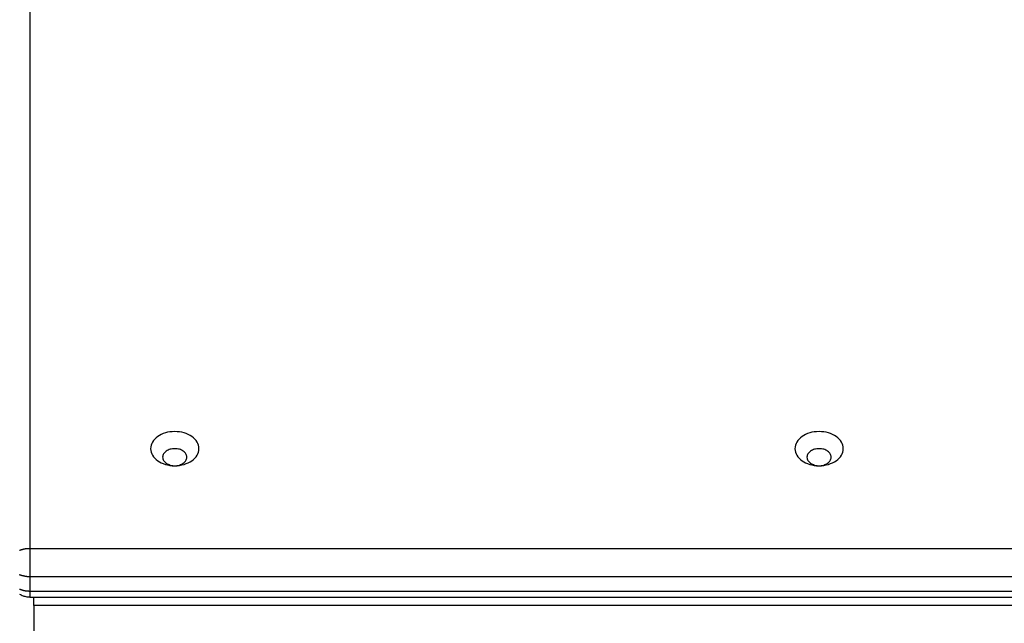
# Model space of a CAD drawing. Extents: x -40 to 40, y -20.7 to 20.7.
# Drawn here: x -16.4 to -14, y -12.2 to -10.7 of the extents above; entities that cross this region are included whole.
import ezdxf

# ---------------------------------------------------------------- set-up
doc = ezdxf.new("R2010")
doc.units = 0
doc.layers.get('0').update_dxf_attribs({"linetype": 'CONTINUOUS'})

msp = doc.modelspace()

# ---------------------------------------------------------------- linework, layer by layer
at = {"color": 0}
for points in [[(-16.41, -9.1578), (-16.41, -12.0009)], [(-16.41, -9.1578), (-16.41, -12.0009)], [(-16.41, -9.1578), (-16.41, -12.0009)], [(-16.41, -9.1578), (-16.41, -12.0009)], [(-16.41, -9.1578), (-16.41, -12.0009)], [(-16.41, -9.1578), (-16.41, -12.0009)], [(-16.41, -9.1578), (-16.41, -12.0009)], [(-16.41, -9.1578), (-16.41, -12.0009)], [(-16.41, -9.1578), (-16.41, -12.0009)], [(-16.41, -9.1578), (-16.41, -12.0009)], [(-16.41, -9.1578), (-16.41, -12.0009)], [(-16.41, -9.1578), (-16.41, -12.0009)], [(-16.41, -9.1578), (-16.41, -12.0009)], [(-16.41, -9.1578), (-16.41, -12.0009)], [(-16.41, -9.1578), (-16.41, -12.0009)], [(-16.41, -9.1578), (-16.41, -12.0009)], [(-16.41, -9.1578), (-16.41, -12.0009)], [(-16.41, -9.1578), (-16.41, -12.0009)], [(-16.41, -9.1578), (-16.41, -12.0009)], [(-16.41, -9.1578), (-16.41, -12.0009)], [(-16.41, -9.1578), (-16.41, -12.0009)], [(-15.99, -11.7534), (-15.99, -11.7534), (-15.9902, -11.7489), (-15.9911, -11.7447), (-15.9925, -11.7406), (-15.9946, -11.7368), (-15.997, -11.733), (-16.0001, -11.7295), (-16.0035, -11.7262), (-16.0075, -11.7233), (-16.0116, -11.7205), (-16.0163, -11.7181), (-16.0212, -11.7159), (-16.0266, -11.7142), (-16.032, -11.7127), (-16.0378, -11.7117), (-16.0437, -11.7111), (-16.05, -11.711), (-16.05, -11.711), (-16.056, -11.7111), (-16.0619, -11.7117), (-16.0676, -11.7127), (-16.0732, -11.7142), (-16.0784, -11.7159), (-16.0834, -11.7181), (-16.088, -11.7205), (-16.0923, -11.7233), (-16.0961, -11.7262), (-16.0995, -11.7295), (-16.1025, -11.733), (-16.1052, -11.7368), (-16.1072, -11.7406), (-16.1087, -11.7447), (-16.1096, -11.7489), (-16.11, -11.7534), (-16.11, -11.7534), (-16.1096, -11.7576), (-16.1087, -11.7618), (-16.1072, -11.7658), (-16.1052, -11.7698), (-16.1025, -11.7734), (-16.0995, -11.777), (-16.0961, -11.7802), (-16.0923, -11.7833), (-16.088, -11.7859), (-16.0834, -11.7884), (-16.0784, -11.7905), (-16.0732, -11.7924), (-16.0676, -11.7938), (-16.0619, -11.7949), (-16.056, -11.7955), (-16.05, -11.7958), (-16.05, -11.7958), (-16.0437, -11.7955), (-16.0378, -11.7949), (-16.032, -11.7938), (-16.0266, -11.7924), (-16.0212, -11.7905), (-16.0163, -11.7884), (-16.0116, -11.7859), (-16.0075, -11.7833), (-16.0035, -11.7802), (-16.0001, -11.777), (-15.997, -11.7734), (-15.9946, -11.7698), (-15.9925, -11.7658), (-15.9911, -11.7618), (-15.9902, -11.7576), (-15.99, -11.7534)], [(-14.39, -11.7534), (-14.39, -11.7534), (-14.3902, -11.7489), (-14.3911, -11.7447), (-14.3925, -11.7406), (-14.3946, -11.7368), (-14.397, -11.733), (-14.4001, -11.7295), (-14.4035, -11.7262), (-14.4075, -11.7233), (-14.4116, -11.7205), (-14.4163, -11.7181), (-14.4212, -11.7159), (-14.4266, -11.7142), (-14.432, -11.7127), (-14.4378, -11.7117), (-14.4437, -11.7111), (-14.45, -11.711), (-14.45, -11.711), (-14.456, -11.7111), (-14.4619, -11.7117), (-14.4676, -11.7127), (-14.4732, -11.7142), (-14.4784, -11.7159), (-14.4834, -11.7181), (-14.488, -11.7205), (-14.4923, -11.7233), (-14.4961, -11.7262), (-14.4995, -11.7295), (-14.5025, -11.733), (-14.5052, -11.7368), (-14.5072, -11.7406), (-14.5087, -11.7447), (-14.5096, -11.7489), (-14.51, -11.7534), (-14.51, -11.7534), (-14.5096, -11.7576), (-14.5087, -11.7618), (-14.5072, -11.7658), (-14.5052, -11.7698), (-14.5025, -11.7734), (-14.4995, -11.777), (-14.4961, -11.7802), (-14.4923, -11.7833), (-14.488, -11.7859), (-14.4834, -11.7884), (-14.4784, -11.7905), (-14.4732, -11.7924), (-14.4676, -11.7938), (-14.4619, -11.7949), (-14.456, -11.7955), (-14.45, -11.7958), (-14.45, -11.7958), (-14.4437, -11.7955), (-14.4378, -11.7949), (-14.432, -11.7938), (-14.4266, -11.7924), (-14.4212, -11.7905), (-14.4163, -11.7884), (-14.4116, -11.7859), (-14.4075, -11.7833), (-14.4035, -11.7802), (-14.4001, -11.777), (-14.397, -11.7734), (-14.3946, -11.7698), (-14.3925, -11.7658), (-14.3911, -11.7618), (-14.3902, -11.7576), (-14.39, -11.7534)], [(-16.02, -11.7746), (-16.02, -11.7746), (-16.0201, -11.7723), (-16.0205, -11.7702), (-16.0212, -11.7681), (-16.0223, -11.7662), (-16.0234, -11.7643), (-16.025, -11.7625), (-16.0267, -11.7609), (-16.0287, -11.7595), (-16.0307, -11.758), (-16.0331, -11.7568), (-16.0355, -11.7557), (-16.0382, -11.7549), (-16.0409, -11.7542), (-16.0438, -11.7537), (-16.0468, -11.7534), (-16.05, -11.7534), (-16.05, -11.7534), (-16.0529, -11.7534), (-16.0559, -11.7537), (-16.0587, -11.7542), (-16.0616, -11.7549), (-16.0641, -11.7557), (-16.0667, -11.7568), (-16.0689, -11.758), (-16.0712, -11.7595), (-16.073, -11.7609), (-16.0748, -11.7625), (-16.0762, -11.7643), (-16.0776, -11.7662), (-16.0785, -11.7681), (-16.0793, -11.7702), (-16.0797, -11.7723), (-16.08, -11.7746), (-16.08, -11.7746), (-16.0797, -11.7766), (-16.0793, -11.7787), (-16.0785, -11.7806), (-16.0776, -11.7827), (-16.0762, -11.7845), (-16.0748, -11.7863), (-16.073, -11.7878), (-16.0712, -11.7895), (-16.0689, -11.7907), (-16.0667, -11.792), (-16.0641, -11.793), (-16.0616, -11.7941), (-16.0587, -11.7947), (-16.0559, -11.7953), (-16.0529, -11.7956), (-16.05, -11.7958), (-16.05, -11.7958), (-16.0468, -11.7956), (-16.0438, -11.7953), (-16.0409, -11.7947), (-16.0382, -11.7941), (-16.0355, -11.793), (-16.0331, -11.792), (-16.0307, -11.7907), (-16.0287, -11.7895), (-16.0267, -11.7878), (-16.025, -11.7863), (-16.0234, -11.7845), (-16.0223, -11.7827), (-16.0212, -11.7806), (-16.0205, -11.7787), (-16.0201, -11.7766), (-16.02, -11.7746)], [(-14.42, -11.7746), (-14.42, -11.7746), (-14.4201, -11.7723), (-14.4205, -11.7702), (-14.4212, -11.7681), (-14.4223, -11.7662), (-14.4234, -11.7643), (-14.425, -11.7625), (-14.4267, -11.7609), (-14.4287, -11.7595), (-14.4307, -11.758), (-14.4331, -11.7568), (-14.4355, -11.7557), (-14.4382, -11.7549), (-14.4409, -11.7542), (-14.4438, -11.7537), (-14.4468, -11.7534), (-14.45, -11.7534), (-14.45, -11.7534), (-14.4529, -11.7534), (-14.4559, -11.7537), (-14.4587, -11.7542), (-14.4616, -11.7549), (-14.4641, -11.7557), (-14.4667, -11.7568), (-14.4689, -11.758), (-14.4712, -11.7595), (-14.473, -11.7609), (-14.4748, -11.7625), (-14.4762, -11.7643), (-14.4776, -11.7662), (-14.4785, -11.7681), (-14.4793, -11.7702), (-14.4797, -11.7723), (-14.48, -11.7746), (-14.48, -11.7746), (-14.4797, -11.7766), (-14.4793, -11.7787), (-14.4785, -11.7806), (-14.4776, -11.7827), (-14.4762, -11.7845), (-14.4748, -11.7863), (-14.473, -11.7878), (-14.4712, -11.7895), (-14.4689, -11.7907), (-14.4667, -11.792), (-14.4641, -11.793), (-14.4616, -11.7941), (-14.4587, -11.7947), (-14.4559, -11.7953), (-14.4529, -11.7956), (-14.45, -11.7958), (-14.45, -11.7958), (-14.4468, -11.7956), (-14.4438, -11.7953), (-14.4409, -11.7947), (-14.4382, -11.7941), (-14.4355, -11.793), (-14.4331, -11.792), (-14.4307, -11.7907), (-14.4287, -11.7895), (-14.4267, -11.7878), (-14.425, -11.7863), (-14.4234, -11.7845), (-14.4223, -11.7827), (-14.4212, -11.7806), (-14.4205, -11.7787), (-14.4201, -11.7766), (-14.42, -11.7746)], [(-16.4353, -12.0055), (-16.435, -12.0055), (-16.435, -12.0055), (-16.4347, -12.0054), (-16.4347, -12.0054), (-16.4345, -12.0054), (-16.4345, -12.0054), (-16.4345, -12.0054), (-16.4342, -12.0051), (-16.4342, -12.0051), (-16.4339, -12.0051), (-16.4339, -12.0051), (-16.4336, -12.0048), (-16.4336, -12.0048), (-16.4333, -12.0048), (-16.4333, -12.0048), (-16.433, -12.0045), (-16.433, -12.0045), (-16.4327, -12.0045), (-16.4327, -12.0045), (-16.4324, -12.0045), (-16.4324, -12.0045), (-16.4321, -12.0045), (-16.4321, -12.0045), (-16.4321, -12.0045), (-16.4318, -12.0042), (-16.4317, -12.0042), (-16.4314, -12.0042), (-16.4314, -12.0042), (-16.4311, -12.004), (-16.4311, -12.004), (-16.4308, -12.004), (-16.4308, -12.004), (-16.4305, -12.0037), (-16.4305, -12.0037), (-16.4302, -12.0037), (-16.4302, -12.0037), (-16.4299, -12.0037), (-16.4299, -12.0037), (-16.4296, -12.0037), (-16.4296, -12.0037), (-16.4296, -12.0037), (-16.4293, -12.0034), (-16.4292, -12.0034), (-16.4289, -12.0034), (-16.4289, -12.0034), (-16.4286, -12.0033), (-16.4286, -12.0033), (-16.4283, -12.0033), (-16.4283, -12.0033), (-16.428, -12.003), (-16.428, -12.003), (-16.4277, -12.003), (-16.4277, -12.003), (-16.4274, -12.003), (-16.4274, -12.003), (-16.4271, -12.003), (-16.4271, -12.003), (-16.4271, -12.003), (-16.4268, -12.0027), (-16.4268, -12.0027), (-16.4265, -12.0027), (-16.4265, -12.0027), (-16.4262, -12.0027), (-16.4262, -12.0027), (-16.4259, -12.0027), (-16.4259, -12.0027), (-16.4256, -12.0024), (-16.4256, -12.0024), (-16.4253, -12.0024), (-16.4253, -12.0024), (-16.425, -12.0024), (-16.425, -12.0024), (-16.4247, -12.0024), (-16.4247, -12.0024), (-16.4247, -12.0024), (-16.4244, -12.0021), (-16.4244, -12.0021), (-16.4241, -12.0021), (-16.4241, -12.0021), (-16.4238, -12.0021), (-16.4238, -12.0021), (-16.4235, -12.0021), (-16.4235, -12.0021), (-16.4232, -12.0019), (-16.4232, -12.0019), (-16.4229, -12.0019), (-16.4229, -12.0019), (-16.4226, -12.0019), (-16.4226, -12.0019), (-16.4225, -12.0019), (-16.4225, -12.0019), (-16.4225, -12.0019), (-16.4222, -12.0016), (-16.4219, -12.0016), (-16.4216, -12.0016), (-16.4216, -12.0016), (-16.4213, -12.0016), (-16.4213, -12.0016), (-16.421, -12.0016), (-16.421, -12.0016), (-16.4207, -12.0015), (-16.4206, -12.0015), (-16.4203, -12.0015), (-16.4203, -12.0015), (-16.42, -12.0015), (-16.42, -12.0015), (-16.4197, -12.0015), (-16.4197, -12.0015), (-16.4197, -12.0015), (-16.4194, -12.0012), (-16.4191, -12.0012), (-16.4188, -12.0012), (-16.4185, -12.0012), (-16.4182, -12.0012), (-16.4179, -12.0012), (-16.4176, -12.0012), (-16.4176, -12.0012), (-16.4173, -12.0012), (-16.417, -12.0012), (-16.4167, -12.0012), (-16.4164, -12.0012), (-16.4161, -12.0012), (-16.4158, -12.0012), (-16.4155, -12.0012), (-16.4155, -12.0012), (-16.4155, -12.0012), (-16.4149, -12.0009), (-16.4146, -12.0009), (-16.4143, -12.0009), (-16.414, -12.0009), (-16.4136, -12.0009), (-16.4133, -12.0009), (-16.413, -12.0009), (-16.4127, -12.0009), (-16.4121, -12.0009), (-16.4118, -12.0009), (-16.4115, -12.0009), (-16.4112, -12.0009), (-16.4109, -12.0009), (-16.4106, -12.0009), (-16.4103, -12.0009), (-16.41, -12.0009)], [(-16.41, -12.0009), (-16.41, -12.0009)], [(-16.41, -12.0009), (-16.41, -12.0009)], [(-16.41, -12.0009), (-10.89, -12.0009)], [(-16.41, -12.0009), (-10.89, -12.0009)], [(-16.41, -12.0009), (-10.89, -12.0009)], [(-16.41, -12.0009), (-10.89, -12.0009)], [(-16.41, -12.0009), (-10.89, -12.0009)], [(-16.41, -12.0009), (-10.89, -12.0009)], [(-16.41, -12.0009), (-10.89, -12.0009)], [(-16.41, -12.0009), (-10.89, -12.0009)], [(-16.41, -12.0009), (-10.89, -12.0009)], [(-16.41, -12.0009), (-10.89, -12.0009)], [(-16.41, -12.0009), (-10.89, -12.0009)], [(-16.41, -12.0009), (-10.89, -12.0009)], [(-16.41, -12.0009), (-10.89, -12.0009)], [(-16.41, -12.0009), (-10.89, -12.0009)], [(-16.41, -12.0009), (-10.89, -12.0009)], [(-16.41, -12.0009), (-10.89, -12.0009)], [(-16.41, -12.0009), (-10.89, -12.0009)], [(-16.41, -12.0009), (-10.89, -12.0009)], [(-16.41, -12.0009), (-10.89, -12.0009)], [(-16.41, -12.0009), (-10.89, -12.0009)], [(-16.41, -12.0009), (-10.89, -12.0009)], [(-16.41, -12.0009), (-16.41, -12.0009)], [(-16.41, -12.0009), (-16.41, -12.0716)], [(-16.41, -12.0009), (-16.41, -12.0716)], [(-16.41, -12.0009), (-16.41, -12.0716)], [(-16.41, -12.0009), (-16.41, -12.0716)], [(-16.41, -12.0009), (-16.41, -12.0716)], [(-16.41, -12.0009), (-16.41, -12.0716)], [(-16.41, -12.0009), (-16.41, -12.0716)], [(-16.41, -12.0009), (-16.41, -12.0716)], [(-16.41, -12.0009), (-16.41, -12.0716)], [(-16.41, -12.0009), (-16.41, -12.0716)], [(-16.41, -12.0009), (-16.41, -12.0716)], [(-16.41, -12.0009), (-16.41, -12.0716)], [(-16.41, -12.0009), (-16.41, -12.0716)], [(-16.41, -12.0009), (-16.41, -12.0716)], [(-16.41, -12.0009), (-16.41, -12.0716)], [(-16.41, -12.0009), (-16.41, -12.0716)], [(-16.41, -12.0009), (-16.41, -12.0716)], [(-16.41, -12.0009), (-16.41, -12.0716)], [(-16.41, -12.0009), (-16.41, -12.0716)], [(-16.41, -12.0009), (-16.41, -12.0716)], [(-16.41, -12.0009), (-16.41, -12.0716)], [(-16.41, -12.0716), (-16.4124, -12.0715), (-16.4124, -12.0715), (-16.4124, -12.0714), (-16.4127, -12.0714), (-16.4127, -12.0714), (-16.413, -12.0714), (-16.413, -12.0714), (-16.4133, -12.0714), (-16.4133, -12.0714), (-16.4136, -12.0714), (-16.4136, -12.0714), (-16.4139, -12.0714), (-16.4139, -12.0714), (-16.4142, -12.0714), (-16.4142, -12.0714), (-16.4145, -12.0714), (-16.4145, -12.0714), (-16.4148, -12.0714), (-16.4148, -12.0714), (-16.4148, -12.0712), (-16.4151, -12.0712), (-16.4151, -12.0712), (-16.4154, -12.0712), (-16.4154, -12.0712), (-16.4157, -12.0712), (-16.4157, -12.0712), (-16.416, -12.0712), (-16.416, -12.0712), (-16.4163, -12.0712), (-16.4163, -12.0712), (-16.4166, -12.0712), (-16.4166, -12.0712), (-16.4169, -12.0712), (-16.417, -12.0712), (-16.4173, -12.0712), (-16.4173, -12.0712), (-16.4173, -12.0709), (-16.4176, -12.0709), (-16.4176, -12.0709), (-16.4179, -12.0709), (-16.4179, -12.0709), (-16.4182, -12.0709), (-16.4182, -12.0709), (-16.4185, -12.0709), (-16.4185, -12.0709), (-16.4188, -12.0709), (-16.4188, -12.0709), (-16.4191, -12.0709), (-16.4191, -12.0709), (-16.4194, -12.0709), (-16.4194, -12.0709), (-16.4197, -12.0709), (-16.4197, -12.0709), (-16.4197, -12.0706), (-16.42, -12.0706), (-16.42, -12.0706), (-16.4203, -12.0706), (-16.4203, -12.0706), (-16.4206, -12.0706), (-16.4206, -12.0706), (-16.4209, -12.0706), (-16.4209, -12.0705), (-16.4212, -12.0705), (-16.4212, -12.0705), (-16.4215, -12.0705), (-16.4215, -12.0705), (-16.4218, -12.0705), (-16.4219, -12.0705), (-16.4222, -12.0705), (-16.4222, -12.0705), (-16.4222, -12.0702), (-16.4225, -12.0702), (-16.4225, -12.0702), (-16.4228, -12.0702), (-16.4228, -12.0702), (-16.4231, -12.0702), (-16.4231, -12.0702), (-16.4234, -12.0702), (-16.4234, -12.07), (-16.4237, -12.07), (-16.4237, -12.07), (-16.424, -12.07), (-16.424, -12.07), (-16.4243, -12.07), (-16.4244, -12.07), (-16.4247, -12.07), (-16.4247, -12.07), (-16.4247, -12.0697), (-16.425, -12.0697), (-16.425, -12.0697), (-16.4253, -12.0697), (-16.4253, -12.0697), (-16.4256, -12.0697), (-16.4256, -12.0697), (-16.4259, -12.0697), (-16.4259, -12.0694), (-16.4262, -12.0694), (-16.4262, -12.0694), (-16.4265, -12.0694), (-16.4265, -12.0694), (-16.4268, -12.0694), (-16.4269, -12.0694), (-16.4272, -12.0694), (-16.4272, -12.0694), (-16.4272, -12.0691), (-16.4275, -12.0691), (-16.4275, -12.0691), (-16.4278, -12.0691), (-16.4278, -12.069), (-16.4281, -12.069), (-16.4281, -12.069), (-16.4284, -12.069), (-16.4284, -12.0687), (-16.4287, -12.0687), (-16.4287, -12.0687), (-16.429, -12.0687), (-16.429, -12.0687), (-16.4293, -12.0687), (-16.4293, -12.0687), (-16.4296, -12.0687), (-16.4296, -12.0687), (-16.4296, -12.0684), (-16.4299, -12.0684), (-16.4299, -12.0684), (-16.4302, -12.0684), (-16.4302, -12.0683), (-16.4305, -12.0683), (-16.4305, -12.0683), (-16.4308, -12.0683), (-16.4308, -12.068), (-16.4311, -12.068), (-16.4311, -12.068), (-16.4314, -12.068), (-16.4314, -12.068), (-16.4317, -12.068), (-16.4318, -12.068), (-16.4321, -12.068), (-16.4321, -12.068), (-16.4321, -12.0677), (-16.4324, -12.0677), (-16.4324, -12.0677), (-16.4327, -12.0677), (-16.4327, -12.0674), (-16.433, -12.0674), (-16.433, -12.0674), (-16.4333, -12.0674), (-16.4333, -12.0671), (-16.4336, -12.0671), (-16.4336, -12.0671), (-16.4339, -12.0671), (-16.4339, -12.0671), (-16.4342, -12.0671), (-16.4342, -12.0671), (-16.4345, -12.0671), (-16.4345, -12.0671), (-16.4345, -12.0668), (-16.4347, -12.0668), (-16.4347, -12.0668), (-16.435, -12.0668), (-16.435, -12.0665), (-16.4353, -12.0665)], [(-16.41, -12.0716), (-16.41, -12.0716)], [(-16.41, -12.0716), (-16.41, -12.1069)], [(-16.41, -12.0716), (-16.41, -12.1069)], [(-16.41, -12.0716), (-16.41, -12.1069)], [(-16.41, -12.0716), (-16.41, -12.1069)], [(-16.41, -12.0716), (-16.41, -12.1069)], [(-16.41, -12.0716), (-16.41, -12.1069)], [(-16.41, -12.0716), (-16.41, -12.1069)], [(-16.41, -12.0716), (-16.41, -12.1069)], [(-16.41, -12.0716), (-16.41, -12.1069)], [(-16.41, -12.0716), (-16.41, -12.1069)], [(-16.41, -12.0716), (-16.41, -12.1069)], [(-16.41, -12.0716), (-16.41, -12.1069)], [(-16.41, -12.0716), (-16.41, -12.1069)], [(-16.41, -12.0716), (-16.41, -12.1069)], [(-16.41, -12.0716), (-16.41, -12.1069)], [(-16.41, -12.0716), (-16.41, -12.1069)], [(-16.41, -12.0716), (-16.41, -12.1069)], [(-16.41, -12.0716), (-16.41, -12.1069)], [(-16.41, -12.0716), (-16.41, -12.1069)], [(-16.41, -12.0716), (-16.41, -12.1069)], [(-16.41, -12.0716), (-16.41, -12.1069)], [(-16.41, -12.0716), (-16.41, -12.0716)], [(-10.89, -12.0716), (-16.41, -12.0716)], [(-10.89, -12.0716), (-16.41, -12.0716)], [(-10.89, -12.0716), (-16.41, -12.0716)], [(-10.89, -12.0716), (-16.41, -12.0716)], [(-10.89, -12.0716), (-16.41, -12.0716)], [(-10.89, -12.0716), (-16.41, -12.0716)], [(-10.89, -12.0716), (-16.41, -12.0716)], [(-10.89, -12.0716), (-16.41, -12.0716)], [(-10.89, -12.0716), (-16.41, -12.0716)], [(-10.89, -12.0716), (-16.41, -12.0716)], [(-10.89, -12.0716), (-16.41, -12.0716)], [(-10.89, -12.0716), (-16.41, -12.0716)], [(-10.89, -12.0716), (-16.41, -12.0716)], [(-10.89, -12.0716), (-16.41, -12.0716)], [(-10.89, -12.0716), (-16.41, -12.0716)], [(-10.89, -12.0716), (-16.41, -12.0716)], [(-10.89, -12.0716), (-16.41, -12.0716)], [(-10.89, -12.0716), (-16.41, -12.0716)], [(-10.89, -12.0716), (-16.41, -12.0716)], [(-10.89, -12.0716), (-16.41, -12.0716)], [(-10.89, -12.0716), (-16.41, -12.0716)], [(-16.41, -12.0716), (-16.41, -12.0716)], [(-16.4353, -12.1018), (-16.435, -12.1018), (-16.435, -12.1021), (-16.4347, -12.1021), (-16.4347, -12.1021), (-16.4345, -12.1021), (-16.4345, -12.1024), (-16.4345, -12.1024), (-16.4342, -12.1024), (-16.4342, -12.1024), (-16.4339, -12.1024), (-16.4339, -12.1024), (-16.4336, -12.1024), (-16.4336, -12.1024), (-16.4333, -12.1024), (-16.4333, -12.1027), (-16.433, -12.1027), (-16.433, -12.1027), (-16.4327, -12.1027), (-16.4327, -12.103), (-16.4324, -12.103), (-16.4324, -12.103), (-16.4321, -12.103), (-16.4321, -12.1033), (-16.4321, -12.1033), (-16.4318, -12.1033), (-16.4317, -12.1033), (-16.4314, -12.1033), (-16.4314, -12.1033), (-16.4311, -12.1033), (-16.4311, -12.1033), (-16.4308, -12.1033), (-16.4308, -12.1036), (-16.4305, -12.1036), (-16.4305, -12.1036), (-16.4302, -12.1036), (-16.4302, -12.1038), (-16.4299, -12.1038), (-16.4299, -12.1038), (-16.4296, -12.1038), (-16.4296, -12.1041), (-16.4296, -12.1041), (-16.4293, -12.1041), (-16.4292, -12.1041), (-16.4289, -12.1041), (-16.4289, -12.1041), (-16.4286, -12.1041), (-16.4286, -12.1041), (-16.4283, -12.1041), (-16.4283, -12.1044), (-16.428, -12.1044), (-16.428, -12.1044), (-16.4277, -12.1044), (-16.4277, -12.1045), (-16.4274, -12.1045), (-16.4274, -12.1045), (-16.4271, -12.1045), (-16.4271, -12.1048), (-16.4271, -12.1048), (-16.4268, -12.1048), (-16.4268, -12.1048), (-16.4265, -12.1048), (-16.4265, -12.1048), (-16.4262, -12.1048), (-16.4262, -12.1048), (-16.4259, -12.1048), (-16.4259, -12.1051), (-16.4256, -12.1051), (-16.4256, -12.1051), (-16.4253, -12.1051), (-16.4253, -12.1051), (-16.425, -12.1051), (-16.425, -12.1051), (-16.4247, -12.1051), (-16.4247, -12.1054), (-16.4247, -12.1054), (-16.4244, -12.1054), (-16.4244, -12.1054), (-16.4241, -12.1054), (-16.4241, -12.1054), (-16.4238, -12.1054), (-16.4238, -12.1054), (-16.4235, -12.1054), (-16.4235, -12.1055), (-16.4232, -12.1055), (-16.4232, -12.1055), (-16.4229, -12.1055), (-16.4229, -12.1055), (-16.4226, -12.1055), (-16.4226, -12.1055), (-16.4225, -12.1055), (-16.4225, -12.1058), (-16.4225, -12.1058), (-16.4222, -12.1058), (-16.4219, -12.1058), (-16.4216, -12.1058), (-16.4216, -12.1058), (-16.4213, -12.1058), (-16.4213, -12.1058), (-16.421, -12.1058), (-16.421, -12.1059), (-16.4207, -12.1059), (-16.4206, -12.1059), (-16.4203, -12.1059), (-16.4203, -12.1059), (-16.42, -12.1059), (-16.42, -12.1059), (-16.4197, -12.1059), (-16.4197, -12.1062), (-16.4197, -12.1062), (-16.4194, -12.1062), (-16.4191, -12.1062), (-16.4188, -12.1062), (-16.4185, -12.1062), (-16.4182, -12.1062), (-16.4179, -12.1062), (-16.4176, -12.1062), (-16.4176, -12.1063), (-16.4173, -12.1063), (-16.417, -12.1063), (-16.4167, -12.1063), (-16.4164, -12.1063), (-16.4161, -12.1063), (-16.4158, -12.1063), (-16.4155, -12.1063), (-16.4155, -12.1066), (-16.4155, -12.1066), (-16.4149, -12.1066), (-16.4146, -12.1066), (-16.4143, -12.1066), (-16.414, -12.1066), (-16.4136, -12.1066), (-16.4133, -12.1066), (-16.413, -12.1066), (-16.4127, -12.1067), (-16.4121, -12.1067), (-16.4118, -12.1067), (-16.4115, -12.1067), (-16.4112, -12.1067), (-16.4109, -12.1067), (-16.4106, -12.1067), (-16.4103, -12.1067), (-16.41, -12.1069)], [(-16.4355, -12.1143), (-16.4334, -12.1155), (-16.4312, -12.1165), (-16.4291, -12.1177), (-16.4267, -12.1184), (-16.4244, -12.1193), (-16.422, -12.1199), (-16.4197, -12.1205), (-16.4172, -12.1208), (-16.4148, -12.1213), (-16.4124, -12.1214), (-16.41, -12.1216)], [(-16.41, -12.1069), (-16.41, -12.1069)], [(-16.41, -12.1069), (-16.41, -12.1069)], [(-16.41, -12.1069), (-10.89, -12.1069)], [(-16.41, -12.1069), (-10.89, -12.1069)], [(-16.41, -12.1069), (-10.89, -12.1069)], [(-16.41, -12.1069), (-10.89, -12.1069)], [(-16.41, -12.1069), (-10.89, -12.1069)], [(-16.41, -12.1069), (-10.89, -12.1069)], [(-16.41, -12.1069), (-10.89, -12.1069)], [(-16.41, -12.1069), (-10.89, -12.1069)], [(-16.41, -12.1069), (-10.89, -12.1069)], [(-16.41, -12.1069), (-10.89, -12.1069)], [(-16.41, -12.1069), (-10.89, -12.1069)], [(-16.41, -12.1069), (-10.89, -12.1069)], [(-16.41, -12.1069), (-10.89, -12.1069)], [(-16.41, -12.1069), (-10.89, -12.1069)], [(-16.41, -12.1069), (-10.89, -12.1069)], [(-16.41, -12.1069), (-10.89, -12.1069)], [(-16.41, -12.1069), (-10.89, -12.1069)], [(-16.41, -12.1069), (-10.89, -12.1069)], [(-16.41, -12.1069), (-10.89, -12.1069)], [(-16.41, -12.1069), (-10.89, -12.1069)], [(-16.41, -12.1069), (-10.89, -12.1069)], [(-16.41, -12.1069), (-16.41, -12.1069)], [(-16.41, -12.1069), (-16.41, -12.1216)], [(-16.41, -12.1069), (-16.41, -12.1216)], [(-16.41, -12.1069), (-16.41, -12.1216)], [(-16.41, -12.1069), (-16.41, -12.1216)], [(-16.41, -12.1069), (-16.41, -12.1216)], [(-16.41, -12.1069), (-16.41, -12.1216)], [(-16.41, -12.1069), (-16.41, -12.1216)], [(-16.41, -12.1069), (-16.41, -12.1216)], [(-16.41, -12.1069), (-16.41, -12.1216)], [(-16.41, -12.1069), (-16.41, -12.1216)], [(-16.41, -12.1069), (-16.41, -12.1216)], [(-16.41, -12.1069), (-16.41, -12.1216)], [(-16.41, -12.1069), (-16.41, -12.1216)], [(-16.41, -12.1069), (-16.41, -12.1216)], [(-16.41, -12.1069), (-16.41, -12.1216)], [(-16.41, -12.1069), (-16.41, -12.1216)], [(-16.41, -12.1069), (-16.41, -12.1216)], [(-16.41, -12.1069), (-16.41, -12.1216)], [(-16.41, -12.1069), (-16.41, -12.1216)], [(-16.41, -12.1069), (-16.41, -12.1216)], [(-16.41, -12.1069), (-16.41, -12.1216)], [(-16.41, -12.1216), (-16.41, -12.1216)], [(-16.41, -12.1216), (-10.89, -12.1216)], [(-16.41, -12.1216), (-10.89, -12.1216)], [(-16.41, -12.1216), (-10.89, -12.1216)], [(-16.41, -12.1216), (-10.89, -12.1216)], [(-16.41, -12.1216), (-10.89, -12.1216)], [(-16.41, -12.1216), (-10.89, -12.1216)], [(-16.41, -12.1216), (-10.89, -12.1216)], [(-16.41, -12.1216), (-10.89, -12.1216)], [(-16.41, -12.1216), (-10.89, -12.1216)], [(-16.41, -12.1216), (-10.89, -12.1216)], [(-16.41, -12.1216), (-10.89, -12.1216)], [(-16.41, -12.1216), (-10.89, -12.1216)], [(-16.41, -12.1216), (-10.89, -12.1216)], [(-16.41, -12.1216), (-10.89, -12.1216)], [(-16.41, -12.1216), (-10.89, -12.1216)], [(-16.41, -12.1216), (-10.89, -12.1216)], [(-16.41, -12.1216), (-10.89, -12.1216)], [(-16.41, -12.1216), (-10.89, -12.1216)], [(-16.41, -12.1216), (-10.89, -12.1216)], [(-16.41, -12.1216), (-10.89, -12.1216)], [(-16.41, -12.1216), (-10.89, -12.1216)], [(-16.41, -12.1216), (-16.41, -12.1216)], [(-16.4, -12.1216), (-16.4, -12.1216)], [(-16.4, -12.1423), (-16.4, -12.1216)], [(-16.4, -12.1423), (-16.4, -12.1216)], [(-16.4, -12.1423), (-16.4, -12.1216)], [(-16.4, -12.1423), (-16.4, -12.1216)], [(-16.4, -12.1423), (-16.4, -12.1216)], [(-16.4, -12.1423), (-16.4, -12.1216)], [(-16.4, -12.1423), (-16.4, -12.1216)], [(-16.4, -12.1423), (-16.4, -12.1216)], [(-16.4, -12.1423), (-16.4, -12.1216)], [(-16.4, -12.1423), (-16.4, -12.1216)], [(-16.4, -12.1423), (-16.4, -12.1216)], [(-16.4, -12.1423), (-16.4, -12.1216)], [(-16.4, -12.1423), (-16.4, -12.1216)], [(-16.4, -12.1423), (-16.4, -12.1216)], [(-16.4, -12.1423), (-16.4, -12.1216)], [(-16.4, -12.1423), (-16.4, -12.1216)], [(-16.4, -12.1423), (-16.4, -12.1216)], [(-16.4, -12.1423), (-16.4, -12.1216)], [(-16.4, -12.1423), (-16.4, -12.1216)], [(-16.4, -12.1423), (-16.4, -12.1216)], [(-16.4, -12.1423), (-16.4, -12.1216)], [(-16.4, -12.1423), (-16.4, -12.1423)], [(-16.4, -12.1423), (-16.4, -12.5423)], [(-16.4, -12.1423), (-16.4, -12.5423)], [(-16.4, -12.1423), (-16.4, -12.5423)], [(-16.4, -12.1423), (-16.4, -12.5423)], [(-16.4, -12.1423), (-16.4, -12.5423)], [(-16.4, -12.1423), (-16.4, -12.5423)], [(-16.4, -12.1423), (-16.4, -12.5423)], [(-16.4, -12.1423), (-16.4, -12.5423)], [(-16.4, -12.1423), (-16.4, -12.5423)], [(-16.4, -12.1423), (-16.4, -12.5423)], [(-16.4, -12.1423), (-16.4, -12.5423)], [(-16.4, -12.1423), (-16.4, -12.5423)], [(-16.4, -12.1423), (-16.4, -12.5423)], [(-16.4, -12.1423), (-16.4, -12.5423)], [(-16.4, -12.1423), (-16.4, -12.5423)], [(-16.4, -12.1423), (-16.4, -12.5423)], [(-16.4, -12.1423), (-16.4, -12.5423)], [(-16.4, -12.1423), (-16.4, -12.5423)], [(-16.4, -12.1423), (-16.4, -12.5423)], [(-16.4, -12.1423), (-16.4, -12.5423)], [(-16.4, -12.1423), (-16.4, -12.5423)], [(-16.4, -12.1423), (-16.4, -12.1423)], [(-16.4, -12.1423), (-16.4, -12.1423)], [(-10.9, -12.1423), (-16.4, -12.1423)], [(-10.9, -12.1423), (-16.4, -12.1423)], [(-10.9, -12.1423), (-16.4, -12.1423)], [(-10.9, -12.1423), (-16.4, -12.1423)], [(-10.9, -12.1423), (-16.4, -12.1423)], [(-10.9, -12.1423), (-16.4, -12.1423)], [(-10.9, -12.1423), (-16.4, -12.1423)], [(-10.9, -12.1423), (-16.4, -12.1423)], [(-10.9, -12.1423), (-16.4, -12.1423)], [(-10.9, -12.1423), (-16.4, -12.1423)], [(-10.9, -12.1423), (-16.4, -12.1423)], [(-10.9, -12.1423), (-16.4, -12.1423)], [(-10.9, -12.1423), (-16.4, -12.1423)], [(-10.9, -12.1423), (-16.4, -12.1423)], [(-10.9, -12.1423), (-16.4, -12.1423)], [(-10.9, -12.1423), (-16.4, -12.1423)], [(-10.9, -12.1423), (-16.4, -12.1423)], [(-10.9, -12.1423), (-16.4, -12.1423)], [(-10.9, -12.1423), (-16.4, -12.1423)], [(-10.9, -12.1423), (-16.4, -12.1423)], [(-10.9, -12.1423), (-16.4, -12.1423)]]:
    msp.add_lwpolyline(points, dxfattribs=at)

doc.saveas('drawing.dxf')
